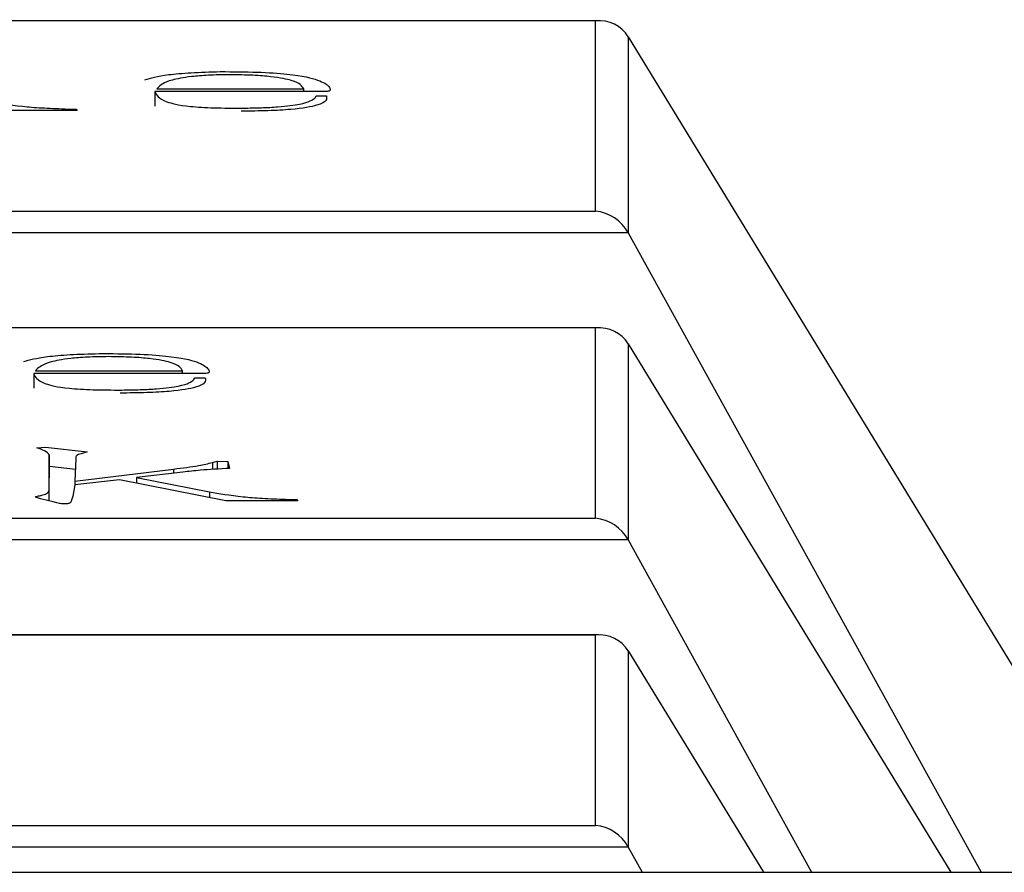
# Model space of a CAD drawing. Units: millimetres. Extents: x 3402 to 3971, y 1238 to 1408.
# Drawn here: x 3548 to 3549, y 1349 to 1349 of the extents above; entities that cross this region are included whole.
import ezdxf

# ---------------------------------------------------------------- set-up
doc = ezdxf.new("R2010")
doc.units = ezdxf.units.MM

msp = doc.modelspace()

# ---------------------------------------------------------------- linework, layer by layer
at = {"color": 7, "linetype": 'Continuous', "lineweight": 25}
for p, q in [((3548.59154, 1349.19851), (3547.42882, 1349.19851)), ((3548.58979, 1349.19843), (3547.43056, 1349.19843)), ((3548.58979, 1349.0974), (3548.58979, 1349.19843)), ((3548.60711, 1349.18998), (3548.60711, 1349.08593)), ((3548.60711, 1349.18998), (3548.86115, 1348.77379)), ((3548.43749, 1349.16086), (3548.35597, 1349.16086)), ((3548.35597, 1349.16086), (3548.35597, 1349.1531)), ((3548.35746, 1349.16296), (3548.35694, 1349.16235)), ((3548.35694, 1349.16235), (3548.43495, 1349.16235)), ((3548.43495, 1349.16086), (3548.43495, 1349.16235)), ((3548.44099, 1349.15766), (3548.44151, 1349.15862)), ((3548.44151, 1349.15862), (3548.44703, 1349.15862)), ((3548.31473, 1349.15081), (3548.27647, 1349.15081)), ((3548.30817, 1349.15173), (3548.31421, 1349.15165)), ((3548.30817, 1349.15173), (3548.30817, 1349.15081)), ((3548.31421, 1349.15165), (3548.31473, 1349.15081)), ((3548.31421, 1349.15165), (3548.31421, 1349.15081)), ((3548.18624, 1349.0974), (3548.58979, 1349.0974)), ((3548.60711, 1349.08593), (3547.41324, 1349.08593)), ((3548.60711, 1349.08593), (3548.79435, 1348.74654)), ((3548.59154, 1349.03552), (3547.42882, 1349.03552)), ((3548.58979, 1349.03545), (3547.43056, 1349.03545)), ((3548.58979, 1348.93442), (3548.58979, 1349.03545)), ((3548.60711, 1349.027), (3548.60711, 1348.92295)), ((3548.60711, 1349.027), (3548.7783, 1348.74654)), ((3548.29316, 1349.01334), (3548.29264, 1349.01273)), ((3548.29264, 1349.01273), (3548.37065, 1349.01273)), ((3548.37065, 1349.01124), (3548.37065, 1349.01273)), ((3548.37319, 1349.01124), (3548.29167, 1349.01124)), ((3548.29167, 1349.01124), (3548.29167, 1349.00348)), ((3548.37669, 1349.00804), (3548.37722, 1349.009)), ((3548.37722, 1349.009), (3548.38273, 1349.009)), ((3548.29339, 1348.97182), (3548.29794, 1348.97222)), ((3548.2954, 1348.97112), (3548.29339, 1348.97182)), ((3548.29794, 1348.97222), (3548.32009, 1348.96967)), ((3548.29995, 1348.95067), (3548.29995, 1348.96677)), ((3548.29997, 1348.95591), (3548.29997, 1348.96837)), ((3548.31405, 1348.9662), (3548.31352, 1348.95418)), ((3548.29997, 1348.96202), (3548.3138, 1348.96043)), ((3548.31352, 1348.95418), (3548.36588, 1348.96054)), ((3548.36588, 1348.96054), (3548.36588, 1348.95833)), ((3548.38654, 1348.96401), (3548.389, 1348.96467)), ((3548.389, 1348.96467), (3548.39459, 1348.96458)), ((3548.389, 1348.96467), (3548.389, 1348.96048)), ((3548.39459, 1348.96458), (3548.39556, 1348.96089)), ((3548.39459, 1348.96458), (3548.39459, 1348.96083)), ((3548.33717, 1348.95493), (3548.31352, 1348.95212)), ((3548.39355, 1348.94361), (3548.33717, 1348.95493)), ((3548.37088, 1348.95892), (3548.34626, 1348.95602)), ((3548.34626, 1348.95602), (3548.38497, 1348.94848)), ((3548.34626, 1348.95602), (3548.34626, 1348.9531)), ((3548.29996, 1348.94363), (3548.29996, 1348.95155)), ((3548.31352, 1348.95212), (3548.31248, 1348.94624)), ((3548.31352, 1348.95418), (3548.31352, 1348.95212)), ((3548.30196, 1348.94312), (3548.29592, 1348.94466)), ((3548.31248, 1348.94624), (3548.31151, 1348.94352)), ((3548.42524, 1348.94453), (3548.43128, 1348.94444)), ((3548.42524, 1348.94453), (3548.42524, 1348.94361)), ((3548.43128, 1348.94444), (3548.43181, 1348.94361)), ((3548.43128, 1348.94444), (3548.43128, 1348.94361)), ((3548.30398, 1348.94256), (3548.30196, 1348.94312)), ((3548.43181, 1348.94361), (3548.39355, 1348.94361)), ((3547.43056, 1348.93442), (3548.58979, 1348.93442)), ((3548.60711, 1348.92295), (3547.41324, 1348.92295)), ((3548.60711, 1348.92295), (3548.70443, 1348.74654)), ((3548.59154, 1348.87254), (3547.42882, 1348.87254)), ((3548.58979, 1348.87247), (3547.43056, 1348.87247)), ((3548.58979, 1348.77144), (3548.58979, 1348.87247)), ((3548.60711, 1348.86402), (3548.60711, 1348.75996)), ((3548.60711, 1348.86402), (3548.67882, 1348.74654)), ((3547.43056, 1348.77144), (3548.58979, 1348.77144)), ((3548.60711, 1348.75996), (3547.41324, 1348.75996)), ((3548.60711, 1348.75996), (3548.61452, 1348.74654)), ((3539.74996, 1348.74654), (3556.74774, 1348.74654))]:
    msp.add_line(p, q, dxfattribs=at)
at = {"color": 8, "linetype": 'Continuous', "lineweight": 25}
for p, q in [((3548.38654, 1348.96401), (3548.38654, 1348.96033)), ((3548.38497, 1348.94848), (3548.38497, 1348.94533))]:
    msp.add_line(p, q, dxfattribs=at)
at = {"color": 7, "linetype": 'Continuous', "lineweight": 25}
for centre, major_axis, start_param, end_param in [((3548.58979, 1349.17851), (0.01475, 0.01475), 6.065019, 7.112217), ((3548.58979, 1349.07747), (0.01475, -0.01475), 1.265364, 2.312561), ((3548.58979, 1349.01552), (0.01475, 0.01475), 6.065019, 7.112217), ((3548.58979, 1348.91449), (0.01475, -0.01475), 1.265364, 2.312561), ((3548.58979, 1348.85254), (0.01475, 0.01475), 6.065019, 7.112217), ((3548.58979, 1348.75151), (0.01475, -0.01475), 1.265364, 2.312561)]:
    msp.add_ellipse(centre, major_axis=major_axis, ratio=0.916331, start_param=start_param, end_param=end_param, dxfattribs=at)
for points, knots in [([(3548.35069, 1349.16721), (3548.35384, 1349.16815), (3548.35857, 1349.16956), (3548.37462, 1349.171), (3548.3853, 1349.17132), (3548.39065, 1349.17148)], [0, 0, 0, 0, 0.496777, 0.748252, 1, 1, 1, 1]), ([(3548.39572, 1349.16985), (3548.39182, 1349.16978), (3548.38399, 1349.16964), (3548.37229, 1349.16864), (3548.36128, 1349.16639), (3548.35899, 1349.16434), (3548.35746, 1349.16296)], [0, 0, 0, 0, 0.124515, 0.249658, 0.499085, 1, 1, 1, 1]), ([(3548.39065, 1349.17148), (3548.39739, 1349.17145), (3548.41092, 1349.1714), (3548.43246, 1349.16984), (3548.44361, 1349.16701), (3548.4482, 1349.16414), (3548.44912, 1349.16224), (3548.44901, 1349.16143), (3548.44846, 1349.16114), (3548.44739, 1349.16093), (3548.44452, 1349.16089), (3548.44127, 1349.16086), (3548.43897, 1349.16086), (3548.43749, 1349.16086)], [0, 0, 0, 0, 0.123804, 0.248678, 0.497998, 0.74907, 0.874688, 0.909885, 0.923656, 0.937133, 0.956855, 0.972346, 1, 1, 1, 1]), ([(3548.43495, 1349.16235), (3548.43403, 1349.16385), (3548.43265, 1349.16609), (3548.421, 1349.16854), (3548.4085, 1349.16964), (3548.39997, 1349.16978), (3548.39572, 1349.16985)], [0, 0, 0, 0, 0.500993, 0.750662, 0.875946, 1, 1, 1, 1]), ([(3548.35597, 1349.16086), (3548.35679, 1349.15907), (3548.35802, 1349.15639), (3548.36974, 1349.15329), (3548.38703, 1349.15214), (3548.3975, 1349.15213), (3548.40273, 1349.15213)], [0, 0, 0, 0, 0.501492, 0.750787, 0.875542, 1, 1, 1, 1]), ([(3548.44703, 1349.15862), (3548.44723, 1349.15692), (3548.44754, 1349.15439), (3548.43262, 1349.15162), (3548.41631, 1349.15062), (3548.40662, 1349.15054), (3548.40176, 1349.1505)], [0, 0, 0, 0, 0.501094, 0.750225, 0.874809, 1, 1, 1, 1]), ([(3548.26789, 1349.15568), (3548.27307, 1349.15477), (3548.2803, 1349.15349), (3548.29548, 1349.1522), (3548.30395, 1349.15189), (3548.30817, 1349.15173)], [0, 0, 0, 0, 0.5597722, 0.7807556, 1, 1, 1, 1]), ([(3548.40273, 1349.15213), (3548.40606, 1349.15218), (3548.41273, 1349.15228), (3548.42431, 1349.15292), (3548.43744, 1349.15471), (3548.43957, 1349.15648), (3548.44099, 1349.15766)], [0, 0, 0, 0, 0.125218, 0.250744, 0.499192, 1, 1, 1, 1]), ([(3548.2864, 1349.01759), (3548.28954, 1349.01853), (3548.29428, 1349.01994), (3548.31032, 1349.02138), (3548.32101, 1349.0217), (3548.32635, 1349.02186)], [0, 0, 0, 0, 0.496777, 0.748252, 1, 1, 1, 1]), ([(3548.33142, 1349.02023), (3548.32752, 1349.02016), (3548.31969, 1349.02002), (3548.30799, 1349.01902), (3548.29698, 1349.01678), (3548.29469, 1349.01472), (3548.29316, 1349.01334)], [0, 0, 0, 0, 0.124515, 0.249658, 0.499085, 1, 1, 1, 1]), ([(3548.32635, 1349.02186), (3548.33309, 1349.02183), (3548.34662, 1349.02178), (3548.36816, 1349.02022), (3548.37931, 1349.01739), (3548.3839, 1349.01452), (3548.38482, 1349.01262), (3548.38471, 1349.01181), (3548.38416, 1349.01152), (3548.38309, 1349.01131), (3548.38022, 1349.01127), (3548.37698, 1349.01124), (3548.37467, 1349.01124), (3548.37319, 1349.01124)], [0, 0, 0, 0, 0.1238035, 0.2486783, 0.4979977, 0.7490701, 0.8746877, 0.9098848, 0.9236559, 0.937133, 0.9568555, 0.9723457, 1, 1, 1, 1]), ([(3548.37065, 1349.01273), (3548.36973, 1349.01423), (3548.36835, 1349.01648), (3548.3567, 1349.01892), (3548.3442, 1349.02002), (3548.33567, 1349.02016), (3548.33142, 1349.02023)], [0, 0, 0, 0, 0.500993, 0.750662, 0.875946, 1, 1, 1, 1]), ([(3548.29167, 1349.01124), (3548.29249, 1349.00945), (3548.29372, 1349.00677), (3548.30544, 1349.00367), (3548.32273, 1349.00252), (3548.3332, 1349.00251), (3548.33843, 1349.00251)], [0, 0, 0, 0, 0.501492, 0.750787, 0.875542, 1, 1, 1, 1]), ([(3548.38273, 1349.009), (3548.38294, 1349.00731), (3548.38324, 1349.00477), (3548.36832, 1349.002), (3548.35201, 1349.001), (3548.34232, 1349.00092), (3548.33746, 1349.00088)], [0, 0, 0, 0, 0.501094, 0.750225, 0.874809, 1, 1, 1, 1]), ([(3548.33843, 1349.00251), (3548.34176, 1349.00256), (3548.34843, 1349.00267), (3548.36001, 1349.00331), (3548.37314, 1349.00509), (3548.37527, 1349.00686), (3548.37669, 1349.00804)], [0, 0, 0, 0, 0.125218, 0.250744, 0.499192, 1, 1, 1, 1]), ([(3548.29995, 1348.96677), (3548.29996, 1348.96759), (3548.29997, 1348.96905), (3548.2968, 1348.97049), (3548.2954, 1348.97112)], [0, 0, 0, 0, 0.559959, 1, 1, 1, 1]), ([(3548.32009, 1348.96967), (3548.3178, 1348.96904), (3548.31371, 1348.96791), (3548.31394, 1348.96672), (3548.31405, 1348.9662)], [0, 0, 0, 0, 0.55946, 1, 1, 1, 1]), ([(3548.36588, 1348.96054), (3548.37061, 1348.96115), (3548.37905, 1348.96224), (3548.38425, 1348.96347), (3548.38654, 1348.96401)], [0, 0, 0, 0, 0.560277, 1, 1, 1, 1]), ([(3548.39556, 1348.96089), (3548.39013, 1348.9606), (3548.3804, 1348.96008), (3548.3738, 1348.95927), (3548.37088, 1348.95892)], [0, 0, 0, 0, 0.558345, 1, 1, 1, 1]), ([(3548.29592, 1348.94466), (3548.29517, 1348.94487), (3548.29382, 1348.94523), (3548.29187, 1348.94579), (3548.29414, 1348.94625), (3548.29755, 1348.94694), (3548.29916, 1348.94798), (3548.3, 1348.94932), (3548.29997, 1348.95022), (3548.29995, 1348.95067)], [0, 0, 0, 0, 0.106764, 0.190364, 0.274261, 0.340115, 0.559497, 0.779722, 1, 1, 1, 1]), ([(3548.38497, 1348.94848), (3548.39015, 1348.94756), (3548.39737, 1348.94628), (3548.41256, 1348.945), (3548.42103, 1348.94468), (3548.42524, 1348.94453)], [0, 0, 0, 0, 0.559772, 0.780756, 1, 1, 1, 1]), ([(3548.30801, 1348.94207), (3548.30741, 1348.9421), (3548.30621, 1348.94215), (3548.30509, 1348.94234), (3548.3044, 1348.94247), (3548.30398, 1348.94256)], [0, 0, 0, 0, 0.276529, 0.557774, 1, 1, 1, 1]), ([(3548.31151, 1348.94352), (3548.31145, 1348.94312), (3548.31137, 1348.94266), (3548.30984, 1348.94219), (3548.30929, 1348.94209), (3548.30884, 1348.94206), (3548.30845, 1348.94205), (3548.30819, 1348.94206), (3548.30801, 1348.94207)], [0, 0, 0, 0, 0.749103, 0.872589, 0.9381409, 0.9531218, 0.9672609, 1, 1, 1, 1])]:
    msp.add_open_spline(points, degree=3, knots=knots, dxfattribs=at)

doc.saveas('drawing.dxf')
